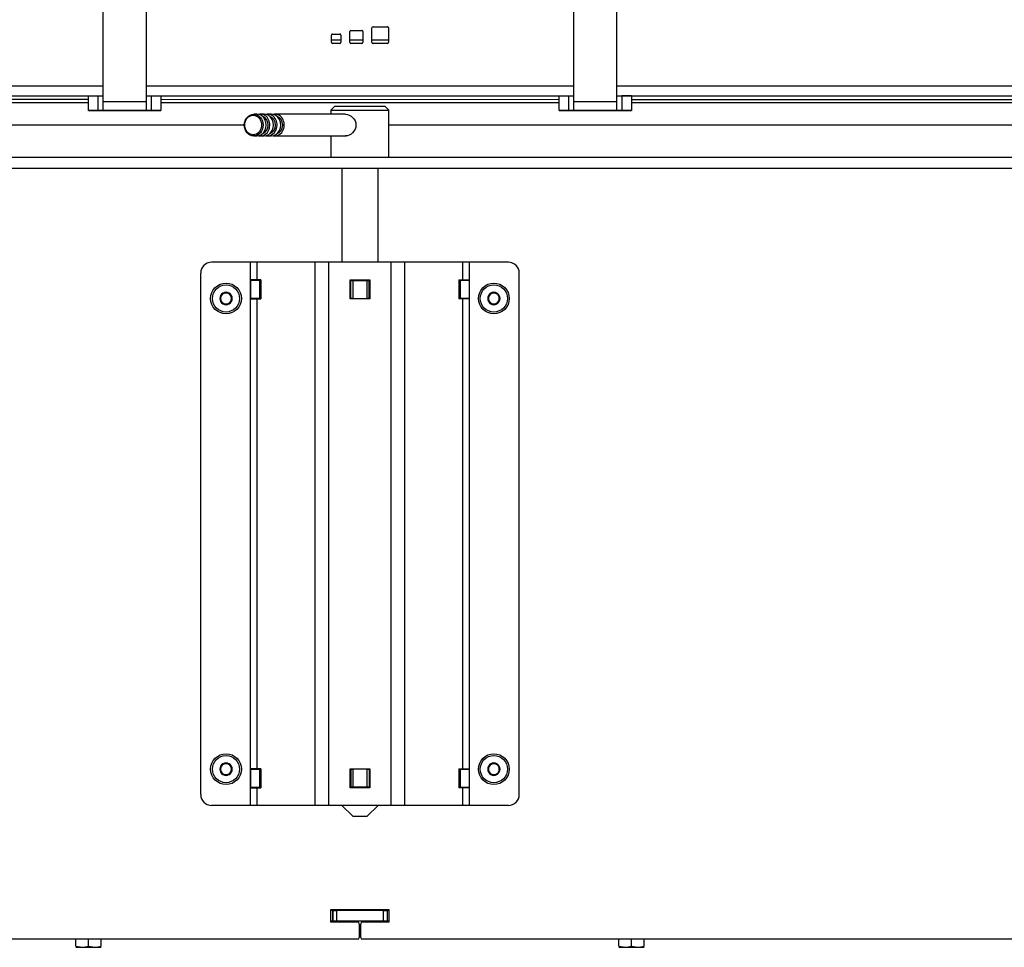
# Model space of a CAD drawing. Units: millimetres. Extents: x -419 to 856, y 0 to 594.
# Drawn here: x 485 to 513, y 432 to 458 of the extents above; entities that cross this region are included whole.
import ezdxf

# ---------------------------------------------------------------- set-up
doc = ezdxf.new("R2010")
doc.units = ezdxf.units.MM
for name, color, linetype in [('CULIMETA_FD3488-', 7, 'Continuous'), ('Default', 7, 'Continuous'), ('FB3114WA-2', 7, 'Continuous'), ('H01-210', 7, 'Continuous'), ('H09-107-1', 7, 'Continuous'), ('H28-166', 7, 'Continuous'), ('H28-167', 7, 'Continuous'), ('H28-320', 7, 'Continuous'), ('H28-379', 7, 'Continuous'), ('H28-786', 7, 'Continuous'), ('H28-787', 7, 'Continuous'), ('H42-003', 7, 'Continuous'), ('H42-005', 7, 'Continuous'), ('H42-016', 7, 'Continuous'), ('HZ-364-0', 7, 'Continuous'), ('SCREW_DIN_7984_M', 7, 'Continuous'), ('SCREW_DIN_7991_M', 7, 'Continuous'), ('SCREW_DIN_ISO_10', 7, 'Continuous')]:
    doc.layers.add(name, color=color, linetype=linetype)

# ---------------------------------------------------------------- blocks, each defined once
blk = doc.blocks.new('SE19')
at = {"layer": 'CULIMETA_FD3488-', "color": 7, "linetype": 'Continuous'}
for p, q in [((468.192, 455.658), (487.217, 455.657)), ((489.217, 455.657), (500.217, 455.656)), ((502.217, 455.656), (521.242, 455.655)), ((487.217, 455.557), (468.118, 455.558)), ((500.217, 455.556), (489.217, 455.557)), ((521.323, 455.555), (502.217, 455.556))]:
    blk.add_line(p, q, dxfattribs=at)
at = {"layer": 'FB3114WA-2', "color": 7, "linetype": 'Continuous'}
for p, q in [((493.928, 457.301), (494.188, 457.301)), ((494.438, 457.301), (494.798, 457.301)), ((495.048, 457.301), (495.508, 457.301))]:
    blk.add_line(p, q, dxfattribs=at)
at = {"layer": 'H01-210', "color": 7, "linetype": 'Continuous'}
blk.add_line((494.737, 432.757), (494.697, 432.757), dxfattribs=at)
at = {"layer": 'H09-107-1', "color": 7, "linetype": 'Continuous'}
for p, q in [((491.867, 455.247), (491.782, 455.247)), ((492.067, 455.247), (491.967, 455.247)), ((492.267, 455.247), (492.167, 455.247)), ((494.317, 455.247), (492.367, 455.247)), ((491.782, 454.647), (491.867, 454.647)), ((491.967, 454.647), (492.067, 454.647)), ((492.167, 454.647), (492.267, 454.647)), ((492.367, 454.647), (494.34, 454.647))]:
    blk.add_line(p, q, dxfattribs=at)
for centre, major_axis in [((491.782, 454.947), (0, -0.3)), ((491.767, 454.947), (0, 0.27))]:
    blk.add_ellipse(centre, major_axis=major_axis, ratio=0.866025, dxfattribs=at)
for centre, major_axis, start_param, end_param in [((491.867, 454.947), (0, -0.3), 0, 3.141593), ((491.967, 454.947), (0, -0.3), 0, 3.335251), ((491.967, 454.947), (0, -0.25), 0.24791, 2.893682), ((492.067, 454.947), (0, -0.3), 0, 3.141593), ((492.167, 454.947), (0, -0.3), 0, 3.335253), ((492.167, 454.947), (0, -0.25), 0.247903, 2.89369), ((492.267, 454.947), (0, -0.3), 0, 3.141593), ((492.367, 454.947), (0, -0.3), 0, 3.335255), ((492.367, 454.947), (0, -0.25), 0.247907, 2.893686), ((491.967, 454.947), (0, -0.3), 6.089527, 6.283185), ((492.167, 454.947), (0, -0.3), 6.089525, 6.283185), ((492.367, 454.947), (0, -0.3), 6.089523, 6.283185)]:
    blk.add_ellipse(centre, major_axis=major_axis, ratio=0.866025, start_param=start_param, end_param=end_param, dxfattribs=at)
at = {"layer": 'H28-166', "color": 7, "linetype": 'Continuous'}
for p, q in [((494.217, 453.757), (494.217, 451.157)), ((495.217, 451.157), (495.217, 453.757)), ((494.217, 436.157), (494.517, 435.857)), ((494.917, 435.857), (495.217, 436.157)), ((494.517, 435.857), (494.917, 435.857))]:
    blk.add_line(p, q, dxfattribs=at)
at = {"layer": 'H28-167', "color": 7, "linetype": 'Continuous'}
for p, q in [((494.017, 455.457), (493.917, 455.357)), ((493.917, 455.357), (495.517, 455.357)), ((493.917, 455.357), (493.917, 455.247)), ((495.417, 455.457), (494.017, 455.457)), ((495.517, 455.357), (495.417, 455.457)), ((495.517, 454.057), (495.517, 455.357)), ((493.917, 454.647), (493.917, 454.057))]:
    blk.add_line(p, q, dxfattribs=at)
blk.add_open_spline([(494.317, 455.247), (494.386, 455.247), (494.46, 455.214), (494.57, 455.104), (494.606, 455.026), (494.606, 454.868), (494.57, 454.79), (494.46, 454.68), (494.385, 454.647), (494.317, 454.647), (494.317, 454.647), (494.317, 454.647)], degree=3, knots=[0, 0, 0, 0, 0.125, 0.125, 0.25, 0.25, 0.375, 0.375, 0.5, 0.5, 0.5000717, 0.5000717, 0.5000717, 0.5000717], dxfattribs=at)
at = {"layer": 'H28-320', "color": 7, "linetype": 'Continuous'}
for p, q in [((493.967, 433.257), (493.917, 433.257)), ((493.967, 433.257), (493.967, 432.957)), ((493.967, 433.257), (494.067, 433.257)), ((493.967, 432.957), (493.967, 433.257)), ((495.367, 433.257), (494.067, 433.257)), ((494.067, 433.257), (494.067, 432.957)), ((495.367, 432.957), (495.367, 433.257)), ((495.367, 433.257), (495.467, 433.257)), ((495.517, 433.257), (495.467, 433.257)), ((495.467, 433.257), (495.467, 432.957)), ((495.467, 433.257), (495.467, 432.957)), ((493.967, 432.957), (493.917, 432.957)), ((494.067, 432.957), (493.967, 432.957)), ((495.367, 432.957), (494.067, 432.957)), ((495.467, 432.957), (495.367, 432.957)), ((495.517, 432.957), (495.467, 432.957))]:
    blk.add_line(p, q, dxfattribs=at)
at = {"layer": 'H28-379', "color": 7, "linetype": 'Continuous'}
for p, q in [((494.438, 457.231), (494.438, 457.531)), ((494.468, 457.561), (494.768, 457.561)), ((494.798, 457.531), (494.798, 457.231)), ((495.048, 457.231), (495.048, 457.631)), ((495.078, 457.661), (495.478, 457.661)), ((495.508, 457.631), (495.508, 457.231)), ((493.928, 457.231), (493.928, 457.431)), ((493.958, 457.461), (494.158, 457.461)), ((494.188, 457.431), (494.188, 457.231)), ((494.158, 457.201), (493.958, 457.201)), ((494.768, 457.201), (494.468, 457.201)), ((495.478, 457.201), (495.078, 457.201)), ((459.718, 456.03), (487.617, 456.031)), ((488.817, 456.031), (500.617, 456.031)), ((501.817, 456.031), (529.718, 456.031)), ((459.718, 455.75), (487.617, 455.751)), ((488.817, 455.751), (500.617, 455.751)), ((501.817, 455.751), (529.718, 455.751))]:
    blk.add_line(p, q, dxfattribs=at)
for centre, start, end in [((494.468, 457.531), 90.001, 180.001), ((494.768, 457.531), 0.001, 90.001), ((495.078, 457.631), 90.001, 180.001), ((495.478, 457.631), 0.001, 90.001), ((493.958, 457.431), 90.001, 180.001), ((493.958, 457.231), 180.001, 270.001), ((494.158, 457.431), 0.001, 90.001), ((494.158, 457.231), 270.001, 0.001), ((494.468, 457.231), 180.001, 270.001), ((494.768, 457.231), 270.001, 0.001), ((495.078, 457.231), 180.001, 270.001), ((495.478, 457.231), 270.001, 0.001)]:
    blk.add_arc(centre, 0.03, start, end, dxfattribs=at)
at = {"layer": 'H28-786', "color": 7, "linetype": 'Continuous'}
for p, q in [((491.69, 451.157), (490.617, 451.157)), ((491.878, 451.157), (491.69, 451.157)), ((491.69, 450.669), (491.69, 451.157)), ((493.481, 451.157), (491.878, 451.157)), ((491.878, 450.669), (491.878, 451.157)), ((493.857, 451.157), (493.481, 451.157)), ((493.481, 436.157), (493.481, 451.157)), ((495.577, 451.157), (493.857, 451.157)), ((493.857, 436.157), (493.857, 451.157)), ((495.953, 451.157), (495.577, 451.157)), ((495.577, 436.157), (495.577, 451.157)), ((497.556, 451.157), (495.953, 451.157)), ((495.953, 436.157), (495.953, 451.157)), ((497.744, 451.157), (497.556, 451.157)), ((497.556, 450.669), (497.556, 451.157)), ((498.817, 451.157), (497.744, 451.157)), ((497.744, 450.669), (497.744, 451.157)), ((490.317, 436.457), (490.317, 450.857)), ((499.117, 436.457), (499.117, 450.857)), ((491.69, 450.144), (491.69, 450.669)), ((491.878, 450.669), (491.69, 450.669)), ((491.982, 450.669), (491.878, 450.669)), ((491.982, 450.669), (491.982, 450.144)), ((494.442, 450.144), (494.442, 450.669)), ((494.442, 450.669), (494.992, 450.669)), ((494.992, 450.669), (494.992, 450.144)), ((497.452, 450.669), (497.556, 450.669)), ((497.452, 450.669), (497.452, 450.144)), ((497.556, 450.669), (497.744, 450.669)), ((497.744, 450.144), (497.744, 450.669)), ((491.69, 450.144), (491.878, 450.144)), ((491.69, 437.17), (491.69, 450.144)), ((491.878, 450.144), (491.982, 450.144)), ((491.878, 437.17), (491.878, 450.144)), ((494.992, 450.144), (494.442, 450.144)), ((497.556, 450.144), (497.452, 450.144)), ((497.744, 450.144), (497.556, 450.144)), ((497.556, 437.17), (497.556, 450.144)), ((497.744, 437.17), (497.744, 450.144)), ((491.69, 436.645), (491.69, 437.17)), ((491.878, 437.17), (491.69, 437.17)), ((491.982, 437.17), (491.878, 437.17)), ((491.982, 437.17), (491.982, 436.645)), ((494.442, 436.645), (494.442, 437.17)), ((494.442, 437.17), (494.992, 437.17)), ((494.992, 437.17), (494.992, 436.645)), ((497.452, 437.17), (497.556, 437.17)), ((497.452, 437.17), (497.452, 436.645)), ((497.556, 437.17), (497.744, 437.17)), ((497.744, 436.645), (497.744, 437.17)), ((491.69, 436.157), (491.69, 436.645)), ((491.69, 436.645), (491.878, 436.645)), ((491.878, 436.157), (491.878, 436.645)), ((491.878, 436.645), (491.982, 436.645)), ((494.992, 436.645), (494.442, 436.645)), ((497.556, 436.645), (497.452, 436.645)), ((497.556, 436.157), (497.556, 436.645)), ((497.744, 436.645), (497.556, 436.645)), ((497.744, 436.157), (497.744, 436.645)), ((491.69, 436.157), (490.617, 436.157)), ((491.878, 436.157), (491.69, 436.157)), ((493.481, 436.157), (491.878, 436.157)), ((493.857, 436.157), (493.481, 436.157)), ((495.577, 436.157), (493.857, 436.157)), ((495.953, 436.157), (495.577, 436.157)), ((497.556, 436.157), (495.953, 436.157)), ((497.744, 436.157), (497.556, 436.157)), ((498.817, 436.157), (497.744, 436.157))]:
    blk.add_line(p, q, dxfattribs=at)
for centre, start, end in [((490.617, 450.857), 90, 180), ((498.817, 450.857), 0, 90), ((490.617, 436.457), 180, 270), ((498.817, 436.457), 270, 0)]:
    blk.add_arc(centre, 0.3, start, end, dxfattribs=at)
at = {"layer": 'H28-787', "color": 7, "linetype": 'Continuous'}
for p, q in [((491.695, 450.656), (491.69, 450.656)), ((491.95, 450.656), (491.695, 450.656)), ((491.695, 450.656), (491.695, 450.156)), ((491.95, 450.656), (491.982, 450.656)), ((491.95, 450.156), (491.95, 450.656)), ((494.442, 450.656), (494.467, 450.656)), ((494.467, 450.156), (494.467, 450.656)), ((494.467, 450.656), (494.517, 450.656)), ((494.467, 450.156), (494.467, 450.656)), ((494.517, 450.656), (494.917, 450.656)), ((494.517, 450.656), (494.517, 450.156)), ((494.917, 450.656), (494.967, 450.656)), ((494.917, 450.156), (494.917, 450.656)), ((494.967, 450.656), (494.992, 450.656)), ((494.967, 450.156), (494.967, 450.656)), ((494.967, 450.656), (494.967, 450.156)), ((497.452, 450.656), (497.483, 450.656)), ((497.739, 450.656), (497.483, 450.656)), ((497.483, 450.656), (497.483, 450.156)), ((497.744, 450.656), (497.739, 450.656)), ((497.739, 450.156), (497.739, 450.656)), ((491.69, 450.156), (491.695, 450.156)), ((491.95, 450.156), (491.695, 450.156)), ((491.982, 450.156), (491.95, 450.156)), ((494.442, 450.156), (494.467, 450.156)), ((494.517, 450.156), (494.467, 450.156)), ((494.517, 450.156), (494.917, 450.156)), ((494.967, 450.156), (494.917, 450.156)), ((494.967, 450.156), (494.992, 450.156)), ((497.483, 450.156), (497.452, 450.156)), ((497.739, 450.156), (497.483, 450.156)), ((497.739, 450.156), (497.744, 450.156)), ((491.695, 437.157), (491.69, 437.157)), ((491.695, 437.157), (491.95, 437.157)), ((491.695, 437.157), (491.695, 436.657)), ((491.95, 437.157), (491.982, 437.157)), ((491.95, 436.657), (491.95, 437.157)), ((494.467, 437.157), (494.442, 437.157)), ((494.467, 437.157), (494.467, 436.657)), ((494.467, 437.157), (494.517, 437.157)), ((494.467, 436.657), (494.467, 437.157)), ((494.917, 437.157), (494.517, 437.157)), ((494.517, 437.157), (494.517, 436.657)), ((494.917, 437.157), (494.967, 437.157)), ((494.917, 436.657), (494.917, 437.157)), ((494.992, 437.157), (494.967, 437.157)), ((494.967, 437.157), (494.967, 436.657)), ((494.967, 437.157), (494.967, 436.657)), ((497.452, 437.157), (497.483, 437.157)), ((497.483, 437.157), (497.739, 437.157)), ((497.483, 437.157), (497.483, 436.657)), ((497.739, 436.657), (497.739, 437.157)), ((497.744, 437.157), (497.739, 437.157)), ((491.69, 436.657), (491.695, 436.657)), ((491.695, 436.657), (491.95, 436.657)), ((491.982, 436.657), (491.95, 436.657)), ((494.467, 436.657), (494.442, 436.657)), ((494.517, 436.657), (494.467, 436.657)), ((494.917, 436.657), (494.517, 436.657)), ((494.967, 436.657), (494.917, 436.657)), ((494.992, 436.657), (494.967, 436.657)), ((497.483, 436.657), (497.452, 436.657)), ((497.483, 436.657), (497.739, 436.657)), ((497.739, 436.657), (497.744, 436.657))]:
    blk.add_line(p, q, dxfattribs=at)
at = {"layer": 'H42-003', "color": 7, "linetype": 'Continuous'}
for p, q in [((458.467, 454.057), (530.967, 454.057)), ((458.467, 453.757), (530.967, 453.757))]:
    blk.add_line(p, q, dxfattribs=at)
at = {"layer": 'H42-005', "color": 7, "linetype": 'Continuous'}
for p, q in [((462.117, 454.957), (491.522, 454.957)), ((495.517, 454.957), (527.317, 454.957))]:
    blk.add_line(p, q, dxfattribs=at)
at = {"layer": 'H42-016', "color": 7, "linetype": 'Continuous'}
for p, q in [((493.917, 432.932), (493.917, 433.282)), ((493.917, 433.282), (495.517, 433.282)), ((495.517, 433.282), (495.517, 432.932)), ((494.647, 432.932), (493.917, 432.932)), ((494.697, 432.882), (494.697, 432.507)), ((494.737, 432.507), (494.737, 432.882)), ((495.517, 432.932), (494.787, 432.932)), ((494.647, 432.457), (464.717, 432.457)), ((524.717, 432.457), (494.787, 432.457))]:
    blk.add_line(p, q, dxfattribs=at)
for centre, start, end in [((494.647, 432.882), 0, 90), ((494.787, 432.882), 90, 180), ((494.647, 432.507), 270, 0), ((494.787, 432.507), 180, 270)]:
    blk.add_arc(centre, 0.05, start, end, dxfattribs=at)
at = {"layer": 'HZ-364-0', "color": 7, "linetype": 'Continuous'}
for p, q in [((487.617, 458.751), (487.617, 455.585)), ((488.817, 455.585), (488.817, 458.751)), ((500.617, 458.751), (500.617, 455.585)), ((501.817, 455.585), (501.817, 458.751)), ((487.217, 455.351), (487.217, 455.751)), ((487.484, 455.351), (487.484, 455.751)), ((487.617, 455.751), (487.617, 455.351)), ((488.951, 455.751), (488.951, 455.351)), ((489.217, 455.751), (489.217, 455.351)), ((500.217, 455.351), (500.217, 455.751)), ((500.484, 455.351), (500.484, 455.751)), ((500.617, 455.751), (500.617, 455.351)), ((501.926, 455.751), (501.951, 455.751)), ((501.951, 455.751), (501.951, 455.351)), ((502.217, 455.751), (502.217, 455.351)), ((487.617, 455.351), (487.484, 455.351)), ((487.617, 455.585), (487.617, 455.351)), ((488.817, 455.585), (487.617, 455.585)), ((487.617, 455.351), (487.617, 455.351)), ((488.817, 455.351), (487.617, 455.351)), ((488.817, 455.351), (488.817, 455.585)), ((488.817, 455.351), (488.817, 455.351)), ((488.951, 455.351), (488.817, 455.351)), ((500.617, 455.351), (500.484, 455.351)), ((500.617, 455.585), (500.617, 455.351)), ((501.817, 455.585), (500.617, 455.585)), ((500.617, 455.351), (500.617, 455.351)), ((501.817, 455.351), (500.617, 455.351)), ((501.817, 455.351), (501.817, 455.585)), ((501.817, 455.351), (501.817, 455.351)), ((501.951, 455.351), (501.817, 455.351))]:
    blk.add_line(p, q, dxfattribs=at)
for centre, major_axis, start_param, end_param in [((501.217, 455.751), (-1, 0), 3.141593, 3.889177), ((488.217, 455.351), (-1, 0), 0, 1.346241), ((488.217, 455.351), (1, 0), 2.394008, 3.141593), ((488.217, 455.351), (-0.63, 0), 1.797461, 6.283185), ((488.217, 455.351), (-0.63, 0), 0, 1.209392), ((488.217, 455.351), (-1, 0), 1.726039, 3.141593), ((488.217, 455.351), (1, 0), 0, 0.747584), ((501.217, 455.351), (-1, 0), 0, 1.365892), ((501.217, 455.351), (1, 0), 2.394008, 3.141593), ((501.217, 455.351), (-0.63, 0), 1.900225, 6.283185), ((501.217, 455.351), (-0.63, 0), 0, 1.24154), ((501.217, 455.351), (-1, 0), 1.7766, 3.141593), ((501.217, 455.351), (1, 0), 0, 0.747584)]:
    blk.add_ellipse(centre, major_axis=major_axis, ratio=0.000008, start_param=start_param, end_param=end_param, dxfattribs=at)
at = {"layer": 'SCREW_DIN_7984_M', "color": 7, "linetype": 'Continuous'}
for p, q in [((490.844, 450.157), (490.845, 450.159)), ((490.845, 450.155), (490.844, 450.157)), ((490.929, 450.305), (490.845, 450.159)), ((490.929, 450.305), (490.93, 450.307)), ((490.93, 450.307), (490.933, 450.307)), ((491.101, 450.307), (490.933, 450.307)), ((491.101, 450.307), (491.103, 450.307)), ((491.103, 450.307), (491.105, 450.305)), ((491.189, 450.159), (491.105, 450.305)), ((491.189, 450.159), (491.19, 450.157)), ((491.19, 450.157), (491.189, 450.155)), ((498.244, 450.157), (498.245, 450.159)), ((498.245, 450.155), (498.244, 450.157)), ((498.329, 450.305), (498.245, 450.159)), ((498.329, 450.305), (498.33, 450.307)), ((498.33, 450.307), (498.333, 450.307)), ((498.501, 450.307), (498.333, 450.307)), ((498.501, 450.307), (498.503, 450.307)), ((498.503, 450.307), (498.505, 450.305)), ((498.589, 450.159), (498.505, 450.305)), ((498.589, 450.159), (498.59, 450.157)), ((498.59, 450.157), (498.589, 450.155)), ((490.845, 450.155), (490.929, 450.009)), ((490.93, 450.007), (490.929, 450.009)), ((490.933, 450.007), (490.93, 450.007)), ((490.933, 450.007), (491.101, 450.007)), ((491.103, 450.007), (491.101, 450.007)), ((491.105, 450.009), (491.103, 450.007)), ((491.105, 450.009), (491.189, 450.155)), ((498.245, 450.155), (498.329, 450.009)), ((498.33, 450.007), (498.329, 450.009)), ((498.333, 450.007), (498.33, 450.007)), ((498.333, 450.007), (498.501, 450.007)), ((498.503, 450.007), (498.501, 450.007)), ((498.505, 450.009), (498.503, 450.007)), ((498.505, 450.009), (498.589, 450.155)), ((490.844, 437.157), (490.845, 437.159)), ((490.845, 437.155), (490.844, 437.157)), ((490.929, 437.305), (490.845, 437.159)), ((490.845, 437.155), (490.929, 437.009)), ((490.929, 437.305), (490.93, 437.307)), ((490.93, 437.307), (490.933, 437.307)), ((491.101, 437.307), (490.933, 437.307)), ((491.101, 437.307), (491.103, 437.307)), ((491.103, 437.307), (491.105, 437.305)), ((491.189, 437.159), (491.105, 437.305)), ((491.105, 437.009), (491.189, 437.155)), ((491.189, 437.159), (491.19, 437.157)), ((491.19, 437.157), (491.189, 437.155)), ((498.244, 437.157), (498.245, 437.159)), ((498.245, 437.155), (498.244, 437.157)), ((498.329, 437.305), (498.245, 437.159)), ((498.245, 437.155), (498.329, 437.009)), ((498.329, 437.305), (498.33, 437.307)), ((498.33, 437.307), (498.333, 437.307)), ((498.501, 437.307), (498.333, 437.307)), ((498.501, 437.307), (498.503, 437.307)), ((498.503, 437.307), (498.505, 437.305)), ((498.589, 437.159), (498.505, 437.305)), ((498.505, 437.009), (498.589, 437.155)), ((498.589, 437.159), (498.59, 437.157)), ((498.59, 437.157), (498.589, 437.155)), ((490.93, 437.007), (490.929, 437.009)), ((490.933, 437.007), (490.93, 437.007)), ((490.933, 437.007), (491.101, 437.007)), ((491.103, 437.007), (491.101, 437.007)), ((491.105, 437.009), (491.103, 437.007)), ((498.33, 437.007), (498.329, 437.009)), ((498.333, 437.007), (498.33, 437.007)), ((498.333, 437.007), (498.501, 437.007)), ((498.503, 437.007), (498.501, 437.007)), ((498.505, 437.009), (498.503, 437.007))]:
    blk.add_line(p, q, dxfattribs=at)
for centre, radius in [((491.017, 450.157), 0.425), ((491.017, 450.157), 0.375), ((498.417, 450.157), 0.425), ((498.417, 450.157), 0.375), ((491.017, 437.157), 0.425), ((491.017, 437.157), 0.375), ((498.417, 437.157), 0.425), ((498.417, 437.157), 0.375)]:
    blk.add_circle(centre, radius, dxfattribs=at)
for centre, radius, start, end in [((491.017, 450.157), 0.172, 120.7028, 179.2972), ((491.017, 450.157), 0.15, 150, 210), ((491.017, 450.157), 0.15, 90, 150), ((491.017, 450.157), 0.172, 60.7028, 119.2972), ((491.017, 450.157), 0.15, 30, 90), ((491.017, 450.157), 0.172, 0.7028, 59.2972), ((491.017, 450.157), 0.15, 330, 30), ((498.417, 450.157), 0.172, 120.7028, 179.2972), ((498.417, 450.157), 0.15, 150, 210), ((498.417, 450.157), 0.15, 90, 150), ((498.417, 450.157), 0.172, 60.7028, 119.2972), ((498.417, 450.157), 0.15, 30, 90), ((498.417, 450.157), 0.172, 0.7028, 59.2972), ((498.417, 450.157), 0.15, 330, 30), ((491.017, 450.157), 0.172, 180.7028, 239.2972), ((491.017, 450.157), 0.15, 210, 270), ((491.017, 450.157), 0.172, 240.7028, 299.2972), ((491.017, 450.157), 0.15, 270, 330), ((491.017, 450.157), 0.172, 300.7028, 359.2972), ((498.417, 450.157), 0.172, 180.7028, 239.2972), ((498.417, 450.157), 0.15, 210, 270), ((498.417, 450.157), 0.172, 240.7028, 299.2972), ((498.417, 450.157), 0.15, 270, 330), ((498.417, 450.157), 0.172, 300.7028, 359.2972), ((491.017, 437.157), 0.172, 120.7028, 179.2972), ((491.017, 437.157), 0.172, 180.7028, 239.2972), ((491.017, 437.157), 0.15, 150, 210), ((491.017, 437.157), 0.15, 90, 150), ((491.017, 437.157), 0.172, 60.7028, 119.2972), ((491.017, 437.157), 0.15, 30, 90), ((491.017, 437.157), 0.172, 0.7028, 59.2972), ((491.017, 437.157), 0.172, 300.7028, 359.2972), ((491.017, 437.157), 0.15, 330, 30), ((498.417, 437.157), 0.172, 120.7028, 179.2972), ((498.417, 437.157), 0.172, 180.7028, 239.2972), ((498.417, 437.157), 0.15, 150, 210), ((498.417, 437.157), 0.15, 90, 150), ((498.417, 437.157), 0.172, 60.7028, 119.2972), ((498.417, 437.157), 0.15, 30, 90), ((498.417, 437.157), 0.172, 0.7028, 59.2972), ((498.417, 437.157), 0.172, 300.7028, 359.2972), ((498.417, 437.157), 0.15, 330, 30), ((491.017, 437.157), 0.15, 210, 270), ((491.017, 437.157), 0.172, 240.7028, 299.2972), ((491.017, 437.157), 0.15, 270, 330), ((498.417, 437.157), 0.15, 210, 270), ((498.417, 437.157), 0.172, 240.7028, 299.2972), ((498.417, 437.157), 0.15, 270, 330)]:
    blk.add_arc(centre, radius, start, end, dxfattribs=at)
at = {"layer": 'SCREW_DIN_7991_M', "color": 7, "linetype": 'Continuous'}
for p, q in [((487.617, 455.351), (487.617, 455.351)), ((487.986, 455.351), (487.988, 455.351)), ((487.988, 455.351), (487.986, 455.351)), ((487.988, 455.351), (488.1, 455.351)), ((488.1, 455.351), (487.988, 455.351)), ((488.102, 455.351), (488.1, 455.351)), ((488.1, 455.351), (488.102, 455.351)), ((488.102, 455.351), (488.102, 455.351)), ((488.102, 455.351), (488.106, 455.351)), ((488.106, 455.351), (488.102, 455.351)), ((488.329, 455.351), (488.106, 455.351)), ((488.106, 455.351), (488.329, 455.351)), ((488.333, 455.351), (488.329, 455.351)), ((488.329, 455.351), (488.333, 455.351)), ((488.333, 455.351), (488.335, 455.351)), ((488.333, 455.351), (488.333, 455.351)), ((488.335, 455.351), (488.333, 455.351)), ((488.446, 455.351), (488.335, 455.351)), ((488.335, 455.351), (488.446, 455.351)), ((488.448, 455.351), (488.446, 455.351)), ((488.446, 455.351), (488.448, 455.351)), ((488.817, 455.351), (488.817, 455.351)), ((500.617, 455.351), (500.617, 455.351)), ((500.988, 455.351), (501.017, 455.351)), ((501.017, 455.351), (501.021, 455.351)), ((501.021, 455.351), (501.017, 455.351)), ((501.214, 455.351), (501.021, 455.351)), ((501.021, 455.351), (501.214, 455.351)), ((501.217, 455.351), (501.214, 455.351)), ((501.214, 455.351), (501.217, 455.351)), ((501.217, 455.351), (501.221, 455.351)), ((501.217, 455.351), (501.217, 455.351)), ((501.221, 455.351), (501.217, 455.351)), ((501.414, 455.351), (501.221, 455.351)), ((501.221, 455.351), (501.414, 455.351)), ((501.417, 455.351), (501.414, 455.351)), ((501.414, 455.351), (501.417, 455.351)), ((501.446, 455.351), (501.417, 455.351)), ((501.817, 455.351), (501.817, 455.351))]:
    blk.add_line(p, q, dxfattribs=at)
blk.add_ellipse((488.217, 455.351), major_axis=(0.6, 0), ratio=0.000008, start_param=0, end_param=3.141593, dxfattribs=at)
blk.add_ellipse((501.217, 455.351), major_axis=(0.6, 0), ratio=0.000008, dxfattribs=at)
at = {"layer": 'SCREW_DIN_ISO_10', "color": 7, "linetype": 'Continuous'}
for p, q in [((486.867, 432.268), (486.867, 432.457)), ((486.867, 432.268), (487.042, 432.237)), ((486.867, 432.237), (487.042, 432.237)), ((487.042, 432.237), (487.392, 432.237)), ((487.217, 432.268), (487.217, 432.457)), ((487.217, 432.268), (487.392, 432.237)), ((487.392, 432.237), (487.567, 432.237)), ((487.567, 432.268), (487.567, 432.457)), ((501.867, 432.268), (501.867, 432.457)), ((501.867, 432.268), (502.042, 432.237)), ((501.867, 432.237), (502.042, 432.237)), ((502.042, 432.237), (502.392, 432.237)), ((502.217, 432.268), (502.217, 432.457)), ((502.217, 432.268), (502.392, 432.237)), ((502.392, 432.237), (502.567, 432.237)), ((502.567, 432.268), (502.567, 432.457))]:
    blk.add_line(p, q, dxfattribs=at)
for centre in [(487.034, 432.785), (487.384, 432.785), (502.034, 432.785), (502.384, 432.785)]:
    blk.add_arc(centre, 0.548, 270.793, 289.4632, dxfattribs=at)

msp = doc.modelspace()

# ---------------------------------------------------------------- block references
at = {"layer": 'Default'}
msp.add_blockref('SE19', (0, 0), dxfattribs=at)

doc.saveas('drawing.dxf')
